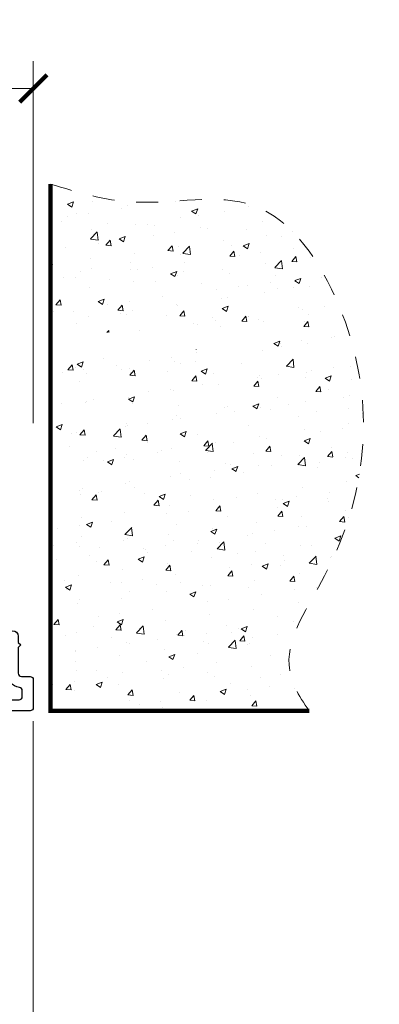
# Model space of a CAD drawing. Units: inches. Extents: x 0 to 575, y 0 to 369.
# Drawn here: x 567 to 569, y 16 to 21 of the extents above; entities that cross this region are included whole.
import ezdxf

# ---------------------------------------------------------------- set-up
doc = ezdxf.new("R2010")
doc.units = ezdxf.units.IN
doc.header["$LTSCALE"] = 0.5
doc.header["$MEASUREMENT"] = 0
doc.linetypes.add('HIDDEN', pattern=[0.375, 0.25, -0.125])
doc.layers.get('0').update_dxf_attribs({"color": 255})
doc.layers.get('Defpoints').update_dxf_attribs({"color": 8})
doc.layers.add('By Others', color=15, linetype='Continuous', lineweight=5)
doc.layers.add('Dimensions', color=74, linetype='Continuous', lineweight=9)
doc.layers.add('Extrusion_01', color=5, linetype='Continuous')
doc.styles.get("Standard").update_dxf_attribs({"font": 'arial.ttf'})
doc.dimstyles.new('CRL$0', dxfattribs={"dimtxt": 0.125, "dimasz": 0.125, "dimexe": 0.125, "dimexo": 0.0625, "dimgap": 0.0625, "dimtad": 1, "dimdec": 4, "dimzin": 3, "dimdsep": 46, "dimlunit": 5, "dimtxsty": 'Standard', "dimblk": 'ARCHTICK', "dimcen": 0, "dimclrd": 256, "dimclre": 256, "dimclrt": 256, "dimadec": 8, "dimazin": 0, "dimtfac": 1, "dimtdec": 4, "dimtofl": 0, "dimtmove": 0, "dimatfit": 3, "dimfxl": 0.125, "dimtfill": 1, "dimfrac": 2, "dimtolj": 1, "dimtzin": 0, "dimlwd": -1, "dimlwe": -1, "dimarcsym": 0})

# ---------------------------------------------------------------- blocks, each defined once
blk = doc.blocks.new('_ArchTick')
at = {"color": 0, "linetype": 'ByBlock', "const_width": 0.15}
blk.add_lwpolyline([(-0.5, -0.5), (0.5, 0.5)], dxfattribs=at)
blk = doc.blocks.new('*D18')
at = {"layer": 'Defpoints', "color": 0, "ltscale": 5, "transparency": 16777216}
for p in [(567.3174, 17.5179), (559.4499, 17.4186, 0), (559.4499, 13.4529)]:
    blk.add_point(p, dxfattribs=at)
at = {"layer": 'Dimensions', "ltscale": 5, "transparency": 16777216}
for p, q in [((567.3174, 17.4554), (567.3174, 13.3279)), ((567.3174, 13.4529), (559.5749, 13.4529))]:
    blk.add_line(p, q, dxfattribs=at)
blk.add_solid([(559.5749, 13.4737), (559.5749, 13.4321), (559.4499, 13.4529)], dxfattribs=at)
at = {"layer": 'Dimensions', "ltscale": 5, "transparency": 16777216, "xscale": 0.125, "yscale": 0.125, "zscale": 0.125}
blk.add_blockref('_ArchTick', (567.3174, 13.4529), dxfattribs=at)
at = {"layer": 'Dimensions', "ltscale": 5, "transparency": 16777216, "insert": (563.4462, 13.5779), "char_height": 0.125, "attachment_point": 5, "bg_fill": 3, "box_fill_scale": 1.25, "bg_fill_color": 256, "bg_fill_true_color": 13158600, "bg_fill_transparency": 0}
blk.add_mtext('\\A1;FRAME WIDTH', dxfattribs=at)
blk = doc.blocks.new('*D22')
at = {"layer": 'Defpoints', "color": 0, "transparency": 16777216}
for p in [(567.3174, 17.5179), (566.5502, 17.2778, 0), (567.3174, 14.6707)]:
    blk.add_point(p, dxfattribs=at)
at = {"layer": 'Dimensions', "transparency": 16777216}
for p, q in [((567.3174, 17.4554), (567.3174, 14.5457)), ((566.5502, 17.2153), (566.5502, 14.5457)), ((566.5502, 14.6707), (567.3174, 14.6707))]:
    blk.add_line(p, q, dxfattribs=at)
at = {"layer": 'Dimensions', "transparency": 16777216, "xscale": 0.125, "yscale": 0.125, "zscale": 0.125, "rotation": 180}
blk.add_blockref('_ArchTick', (566.5502, 14.6707), dxfattribs=at)
at = {"layer": 'Dimensions', "transparency": 16777216, "xscale": 0.125, "yscale": 0.125, "zscale": 0.125}
blk.add_blockref('_ArchTick', (567.3174, 14.6707), dxfattribs=at)
at = {"layer": 'Dimensions', "transparency": 16777216, "insert": (566.9338, 14.7979), "char_height": 0.125, "attachment_point": 5, "bg_fill": 3, "box_fill_scale": 1.25, "bg_fill_color": 256, "bg_fill_true_color": 13158600, "bg_fill_transparency": 0}
blk.add_mtext('\\A1;3/4"', dxfattribs=at)
blk = doc.blocks.new('*D24')
at = {"layer": 'Defpoints', "color": 0, "transparency": 16777216}
for p in [(565.6774, 20.3377), (567.3174, 18.7505, 0), (565.6774, 18.7155, 0)]:
    blk.add_point(p, dxfattribs=at)
at = {"layer": 'Dimensions', "transparency": 16777216}
for p, q in [((565.6774, 18.778), (565.6774, 20.4627)), ((567.3174, 18.813), (567.3174, 20.4627)), ((567.3174, 20.3377), (565.6774, 20.3377))]:
    blk.add_line(p, q, dxfattribs=at)
at = {"layer": 'Dimensions', "transparency": 16777216, "xscale": 0.125, "yscale": 0.125, "zscale": 0.125, "rotation": 180}
blk.add_blockref('_ArchTick', (565.6774, 20.3377), dxfattribs=at)
at = {"layer": 'Dimensions', "transparency": 16777216, "xscale": 0.125, "yscale": 0.125, "zscale": 0.125}
blk.add_blockref('_ArchTick', (567.3174, 20.3377), dxfattribs=at)
at = {"layer": 'Dimensions', "transparency": 16777216, "insert": (566.4974, 20.4648), "char_height": 0.125, "attachment_point": 5, "bg_fill": 3, "box_fill_scale": 1.25, "bg_fill_color": 256, "bg_fill_true_color": 13158600, "bg_fill_transparency": 0}
blk.add_mtext('\\A1;1 5/8"', dxfattribs=at)
blk = doc.blocks.new('G50MA095')
blk.add_lwpolyline([(-0.2681, 0.1066, 0.374433), (-0.212, 0.171), (-0.212, 0.34, 1), (-0.262, 0.34), (-0.262, 0.312), (-0.274, 0.3), (-0.262, 0.288), (-0.262, 0.171, -0.414214), (-0.277, 0.156), (-0.316, 0.156, 0.414214), (-0.331, 0.141), (-0.331, 0.015, 0.414214), (-0.316, 0), (0.316, 0, 0.414214), (0.331, 0.015), (0.331, 0.288), (0.343, 0.3), (0.331, 0.312), (0.331, 0.34, 1), (0.281, 0.34), (0.281, 0.065, -0.414214), (0.266, 0.05), (-0.266, 0.05, -0.414214), (-0.281, 0.065), (-0.281, 0.0918, -0.374657), (-0.268, 0.1066)], format="xyb")

msp = doc.modelspace()

# ---------------------------------------------------------------- hatches: boundary and pattern name
at = {"layer": 'By Others', "linetype": 'HIDDEN', "ltscale": 0.25, "transparency": 33554687}
h = msp.add_hatch(dxfattribs=at)
h.set_pattern_fill('AR-CONC', color=256, scale=0.03937, style=0)
h.set_pattern_definition([(50, (27.27356, 369.04), (0.2823859, -0.024705565), [0.02952756, -0.32480315]), (355, (27.27356, 369.04), (-0.05462651, 0.29613864), [0.02362205, -0.25984252]), (100.451444, (27.2971, 369.03794), (0.22775939, 0.27143307), [0.02509456, -0.2760402]), (46.1842, (27.27356, 369.11874), (0.42017375, -0.06516507), [0.04429134, -0.48720472]), (96.635635, (27.30858, 369.1133), (0.36797714, 0.38351126), [0.03764187, -0.41406054]), (351.184164, (27.27356, 369.11874), (0.36797714, 0.38351126), [0.03543307, -0.38976378]), (21, (27.31293, 369.09906), (0.23500278, -0.158511374), [0.02952756, -0.32480315]), (326, (27.31293, 369.09906), (0.09579344, 0.28549214), [0.02362205, -0.25984252]), (71.451445, (27.33251, 369.08585), (0.33079621, 0.12698077), [0.02509456, -0.2760402]), (37.5, (27.27356, 369.04), (0.004787345, 0.131060572), [0, -0.256692913, 0, -0.263779528, 0, -0.26082677]), (7.5, (27.27356, 369.04), (0.103570684, 0.155280202), [0, -0.1503937, 0, -0.2507874, 0, -0.09940945]), (327.5, (27.18577, 369.04), (0.210166313, -0.00887987), [0, -0.098425197, 0, -0.307086614, 0, -0.407480315]), (317.5, (27.1464, 369.04), (0.229600854, 0.03941141), [0, -0.127952756, 0, -0.20393701, 0, -0.28937008])])
edge = h.paths.add_edge_path()
edge.add_spline(control_points=[(568.57547, 17.50294), (568.52567, 17.57179), (568.42103, 17.76758), (568.84563, 18.36209), (568.89508, 19.14975), (568.37795, 19.91928), (567.81665, 19.77389), (567.51848, 19.8651), (567.39631, 19.90247)], knot_values=[0, 0, 0, 0, 6.1144306, 17.2025847, 48.5435408, 63.7295177, 77.7352738, 87.4582568, 87.4582568, 87.4582568, 87.4582568], degree=3, periodic=0)
edge.add_line((567.39631, 19.90247), (567.39631, 19.2612))
edge.add_line((567.39631, 19.2612), (567.43771, 19.22646))
edge.add_line((567.43771, 19.22646), (567.44623, 19.22646))
edge.add_line((567.44623, 19.22646), (567.44874, 19.25085))
edge.add_line((567.44874, 19.25085), (567.46057, 19.22646))
edge.add_line((567.46057, 19.22646), (567.49116, 19.22646))
edge.add_line((567.49116, 19.22646), (567.49367, 19.25085))
edge.add_line((567.49367, 19.25085), (567.5055, 19.22646))
edge.add_line((567.5055, 19.22646), (567.53609, 19.22646))
edge.add_line((567.53609, 19.22646), (567.53859, 19.25085))
edge.add_line((567.53859, 19.25085), (567.55042, 19.22646))
edge.add_line((567.55042, 19.22646), (567.58101, 19.22646))
edge.add_line((567.58101, 19.22646), (567.58352, 19.25085))
edge.add_line((567.58352, 19.25085), (567.59535, 19.22646))
edge.add_line((567.59535, 19.22646), (567.62594, 19.22646))
edge.add_line((567.62594, 19.22646), (567.62845, 19.25085))
edge.add_line((567.62845, 19.25085), (567.64028, 19.22646))
edge.add_line((567.64028, 19.22646), (567.67086, 19.22646))
edge.add_line((567.67086, 19.22646), (567.67337, 19.25085))
edge.add_line((567.67337, 19.25085), (567.6852, 19.22646))
edge.add_line((567.6852, 19.22646), (567.71579, 19.22646))
edge.add_line((567.71579, 19.22646), (567.7183, 19.25085))
edge.add_line((567.7183, 19.25085), (567.73013, 19.22646))
edge.add_line((567.73013, 19.22646), (567.76072, 19.22646))
edge.add_line((567.76072, 19.22646), (567.76323, 19.25085))
edge.add_line((567.76323, 19.25085), (567.77506, 19.22646))
edge.add_line((567.77506, 19.22646), (567.80564, 19.22646))
edge.add_line((567.80564, 19.22646), (567.80815, 19.25085))
edge.add_line((567.80815, 19.25085), (567.81998, 19.22646))
edge.add_line((567.81998, 19.22646), (567.85057, 19.22646))
edge.add_line((567.85057, 19.22646), (567.85308, 19.25085))
edge.add_line((567.85308, 19.25085), (567.86491, 19.22646))
edge.add_line((567.86491, 19.22646), (567.8955, 19.22646))
edge.add_line((567.8955, 19.22646), (567.89801, 19.25085))
edge.add_line((567.89801, 19.25085), (567.90984, 19.22646))
edge.add_spline(control_points=[(567.90984, 19.22646), (567.90984, 19.22646), (567.90989, 19.22615), (567.91013, 19.22481), (567.91031, 19.22379), (567.91079, 19.2211), (567.91109, 19.21943), (567.91177, 19.21556), (567.91216, 19.21337), (567.91298, 19.20869), (567.91344, 19.20603), (567.91445, 19.20024), (567.915, 19.19711), (567.91613, 19.19057), (567.91671, 19.18716), (567.91789, 19.18029), (567.91848, 19.17684), (567.91962, 19.17009), (567.92022, 19.16656), (567.9214, 19.15952), (567.92199, 19.156), (567.92311, 19.14924), (567.92365, 19.14599), (567.92465, 19.13995), (567.92511, 19.13716), (567.92593, 19.13217), (567.92632, 19.12981), (567.927, 19.12563), (567.9273, 19.12382), (567.92777, 19.1209), (567.92795, 19.1198), (567.92819, 19.11834), (567.92824, 19.118), (567.92824, 19.118)], knot_values=[0.0000138, 0.0000138, 0.0000138, 0.0000138, 0.3141421, 0.3141421, 0.6282842, 0.6282842, 0.9424263, 0.9424263, 1.2565684, 1.2565684, 1.5737536, 1.5737536, 1.8909389, 1.8909389, 2.2081241, 2.2081241, 2.5253094, 2.5253094, 2.8482626, 2.8482626, 3.1712158, 3.1712158, 3.494169, 3.494169, 3.8171221, 3.8171221, 4.1451905, 4.1451905, 4.4732589, 4.4732589, 4.8013272, 4.8013272, 5.1293818, 5.1293818, 5.1293818, 5.1293818], degree=3, periodic=0)
edge.add_line((567.92785, 19.1204), (567.92815, 19.11859))
edge.add_spline(control_points=[(567.90984, 19.22646), (567.90984, 19.22646), (567.90989, 19.22615), (567.91013, 19.22481), (567.91031, 19.22379), (567.91079, 19.2211), (567.91109, 19.21943), (567.91177, 19.21556), (567.91216, 19.21337), (567.91298, 19.20869), (567.91344, 19.20603), (567.91445, 19.20024), (567.915, 19.19711), (567.91613, 19.19057), (567.91671, 19.18716), (567.91789, 19.18029), (567.91848, 19.17684), (567.91962, 19.17009), (567.92022, 19.16656), (567.9214, 19.15952), (567.92199, 19.156), (567.92311, 19.14924), (567.92365, 19.14599), (567.92465, 19.13995), (567.92511, 19.13716), (567.92593, 19.13217), (567.92632, 19.12981), (567.927, 19.12563), (567.9273, 19.12382), (567.92777, 19.1209), (567.92795, 19.1198), (567.92819, 19.11834), (567.92824, 19.118), (567.92824, 19.118)], knot_values=[0.0000138, 0.0000138, 0.0000138, 0.0000138, 0.3141421, 0.3141421, 0.6282842, 0.6282842, 0.9424263, 0.9424263, 1.2565684, 1.2565684, 1.5737536, 1.5737536, 1.8909389, 1.8909389, 2.2081241, 2.2081241, 2.5253094, 2.5253094, 2.8482626, 2.8482626, 3.1712158, 3.1712158, 3.494169, 3.494169, 3.8171221, 3.8171221, 4.1451905, 4.1451905, 4.4732589, 4.4732589, 4.8013272, 4.8013272, 5.1293818, 5.1293818, 5.1293818, 5.1293818], degree=3, periodic=0)
edge.add_line((567.92824, 19.118), (567.92573, 19.09361))
edge.add_line((567.92573, 19.09361), (567.9139, 19.118))
edge.add_line((567.9139, 19.118), (567.88331, 19.118))
edge.add_line((567.88331, 19.118), (567.88081, 19.09361))
edge.add_line((567.88081, 19.09361), (567.86898, 19.118))
edge.add_line((567.86898, 19.118), (567.83839, 19.118))
edge.add_line((567.83839, 19.118), (567.83588, 19.09361))
edge.add_line((567.83588, 19.09361), (567.82405, 19.118))
edge.add_line((567.82405, 19.118), (567.79346, 19.118))
edge.add_line((567.79346, 19.118), (567.79095, 19.09361))
edge.add_line((567.79095, 19.09361), (567.77912, 19.118))
edge.add_line((567.77912, 19.118), (567.74854, 19.118))
edge.add_line((567.74854, 19.118), (567.74603, 19.09361))
edge.add_line((567.74603, 19.09361), (567.7342, 19.118))
edge.add_line((567.7342, 19.118), (567.70361, 19.118))
edge.add_line((567.70361, 19.118), (567.7011, 19.09361))
edge.add_line((567.7011, 19.09361), (567.68927, 19.118))
edge.add_line((567.68927, 19.118), (567.65868, 19.118))
edge.add_line((567.65868, 19.118), (567.65617, 19.09361))
edge.add_line((567.65617, 19.09361), (567.64434, 19.118))
edge.add_line((567.64434, 19.118), (567.61376, 19.118))
edge.add_line((567.61376, 19.118), (567.61125, 19.09361))
edge.add_line((567.61125, 19.09361), (567.59942, 19.118))
edge.add_line((567.59942, 19.118), (567.56883, 19.118))
edge.add_line((567.56883, 19.118), (567.56632, 19.09361))
edge.add_line((567.56632, 19.09361), (567.55449, 19.118))
edge.add_line((567.55449, 19.118), (567.5239, 19.118))
edge.add_line((567.5239, 19.118), (567.52139, 19.09361))
edge.add_line((567.52139, 19.09361), (567.50957, 19.118))
edge.add_line((567.50957, 19.118), (567.47898, 19.118))
edge.add_line((567.47898, 19.118), (567.47647, 19.09361))
edge.add_line((567.47647, 19.09361), (567.46464, 19.118))
edge.add_line((567.46464, 19.118), (567.43771, 19.118))
edge.add_line((567.43771, 19.118), (567.39631, 19.08326))
edge.add_line((567.39631, 19.08326), (567.39631, 17.50294))
edge.add_line((567.39631, 17.50294), (568.57547, 17.50294))
edge = h.paths.add_edge_path(flags=16)
edge.add_line((568.24266, 19.09361), (568.23083, 19.118))
edge.add_line((568.23083, 19.118), (568.20025, 19.118))
edge.add_line((568.20025, 19.118), (568.19774, 19.09361))
edge.add_line((568.19774, 19.09361), (568.18591, 19.118))
edge.add_line((568.18591, 19.118), (568.15532, 19.118))
edge.add_line((568.15532, 19.118), (568.15281, 19.09361))
edge.add_line((568.15281, 19.09361), (568.14098, 19.118))
edge.add_line((568.14098, 19.118), (568.11039, 19.118))
edge.add_line((568.11039, 19.118), (568.10788, 19.09361))
edge.add_line((568.10788, 19.09361), (568.09606, 19.118))
edge.add_line((568.09606, 19.118), (568.06547, 19.118))
edge.add_line((568.06547, 19.118), (568.06296, 19.09361))
edge.add_line((568.06296, 19.09361), (568.05113, 19.118))
edge.add_line((568.05113, 19.118), (568.02054, 19.118))
edge.add_line((568.02054, 19.118), (568.01803, 19.09361))
edge.add_line((568.01803, 19.09361), (568.0062, 19.118))
edge.add_line((568.0062, 19.118), (567.97561, 19.118))
edge.add_line((567.97561, 19.118), (567.9731, 19.09361))
edge.add_line((567.9731, 19.09361), (567.96128, 19.118))
edge.add_line((567.96128, 19.118), (567.96128, 19.118))
edge.add_spline(control_points=[(567.96128, 19.118), (567.96128, 19.118), (567.96122, 19.11832), (567.96097, 19.11969), (567.96079, 19.12073), (567.9603, 19.12349), (567.96, 19.1252), (567.9593, 19.12915), (567.9589, 19.13139), (567.95806, 19.13619), (567.95758, 19.13892), (567.95655, 19.14487), (567.95599, 19.14808), (567.95483, 19.15478), (567.95423, 19.15828), (567.95303, 19.16529), (567.95243, 19.16882), (567.95128, 19.17564), (567.95068, 19.17916), (567.9495, 19.18618), (567.94892, 19.18967), (567.94781, 19.19637), (567.94727, 19.19958), (567.94629, 19.20553), (567.94584, 19.20826), (567.94505, 19.21306), (567.94469, 19.21531), (567.94404, 19.21926), (567.94376, 19.22097), (567.94331, 19.22373), (567.94314, 19.22477), (567.94292, 19.22614), (567.94287, 19.22646), (567.94287, 19.22646)], knot_values=[5.1292831, 5.1292831, 5.1292831, 5.1292831, 5.4473576, 5.4473576, 5.7654456, 5.7654456, 6.0835337, 6.0835337, 6.4016218, 6.4016218, 6.7248774, 6.7248774, 7.0481329, 7.0481329, 7.3713885, 7.3713885, 7.694644, 7.694644, 8.0175646, 8.0175646, 8.3404851, 8.3404851, 8.6634056, 8.6634056, 8.9863261, 8.9863261, 9.3043794, 9.3043794, 9.6224327, 9.6224327, 9.940486, 9.940486, 10.2585261, 10.2585261, 10.2585261, 10.2585261], degree=3, periodic=0)
edge.add_spline(control_points=[(567.94287, 19.22646), (567.94287, 19.22646), (567.94287, 19.22646), (567.94287, 19.22646)], knot_values=[5.1292699, 5.1292699, 5.1292699, 5.1292699, 5.1292831, 5.1292831, 5.1292831, 5.1292831], degree=3, periodic=0)
edge.add_line((567.94287, 19.22646), (567.94538, 19.25085))
edge.add_line((567.94538, 19.25085), (567.95721, 19.22646))
edge.add_line((567.95721, 19.22646), (567.9878, 19.22646))
edge.add_line((567.9878, 19.22646), (567.9903, 19.25085))
edge.add_line((567.9903, 19.25085), (568.00213, 19.22646))
edge.add_line((568.00213, 19.22646), (568.03272, 19.22646))
edge.add_line((568.03272, 19.22646), (568.03523, 19.25085))
edge.add_line((568.03523, 19.25085), (568.04706, 19.22646))
edge.add_line((568.04706, 19.22646), (568.07765, 19.22646))
edge.add_line((568.07765, 19.22646), (568.08016, 19.25085))
edge.add_line((568.08016, 19.25085), (568.09199, 19.22646))
edge.add_line((568.09199, 19.22646), (568.12258, 19.22646))
edge.add_line((568.12258, 19.22646), (568.12508, 19.25085))
edge.add_line((568.12508, 19.25085), (568.13691, 19.22646))
edge.add_line((568.13691, 19.22646), (568.1675, 19.22646))
edge.add_line((568.1675, 19.22646), (568.17001, 19.25085))
edge.add_line((568.17001, 19.25085), (568.18184, 19.22646))
edge.add_line((568.18184, 19.22646), (568.21243, 19.22646))
edge.add_line((568.21243, 19.22646), (568.21494, 19.25085))
edge.add_line((568.21494, 19.25085), (568.22677, 19.22646))
edge.add_line((568.22677, 19.22646), (568.24689, 19.22646))
edge.add_line((568.24689, 19.22646), (568.31757, 19.17223))
edge.add_line((568.31757, 19.17223), (568.24536, 19.11682))
edge.add_spline(control_points=[(568.24517, 19.118), (568.24517, 19.118), (568.24517, 19.118), (568.24517, 19.118)], knot_values=[0, 0, 0, 0, 0.0000134, 0.0000134, 0.0000134, 0.0000134], degree=3, periodic=0)
edge.add_line((568.24517, 19.118), (568.24266, 19.09361))
edge = h.paths.add_edge_path(flags=0)
edge.add_spline(control_points=[(568.23083, 19.118), (568.23083, 19.118), (568.23078, 19.11832), (568.23053, 19.11969), (568.23035, 19.12073), (568.22986, 19.12349), (568.22955, 19.1252), (568.22886, 19.12915), (568.22846, 19.13139), (568.22762, 19.13619), (568.22714, 19.13892), (568.2261, 19.14487), (568.22555, 19.14808), (568.22439, 19.15478), (568.22379, 19.15828), (568.22259, 19.16529), (568.22199, 19.16882), (568.22084, 19.17564), (568.22024, 19.17916), (568.21906, 19.18618), (568.21848, 19.18967), (568.21737, 19.19637), (568.21683, 19.19958), (568.21585, 19.20553), (568.2154, 19.20826), (568.21461, 19.21306), (568.21425, 19.21531), (568.2136, 19.21926), (568.21332, 19.22097), (568.21287, 19.22373), (568.2127, 19.22477), (568.21248, 19.22614), (568.21243, 19.22646), (568.21243, 19.22646)], knot_values=[5.1292699, 5.1292699, 5.1292699, 5.1292699, 5.4473579, 5.4473579, 5.765446, 5.765446, 6.0835341, 6.0835341, 6.4016222, 6.4016222, 6.7248778, 6.7248778, 7.0481333, 7.0481333, 7.3713889, 7.3713889, 7.6946444, 7.6946444, 8.0175649, 8.0175649, 8.3404855, 8.3404855, 8.663406, 8.663406, 8.9863265, 8.9863265, 9.3043798, 9.3043798, 9.6224331, 9.6224331, 9.9404864, 9.9404864, 10.2585397, 10.2585397, 10.2585397, 10.2585397], degree=3, periodic=0)
edge = h.paths.add_edge_path(flags=0)
edge.add_spline(control_points=[(568.18184, 19.22646), (568.18184, 19.22646), (568.1819, 19.22615), (568.18213, 19.22481), (568.18232, 19.22379), (568.18279, 19.2211), (568.18309, 19.21943), (568.18377, 19.21556), (568.18416, 19.21337), (568.18498, 19.20869), (568.18545, 19.20603), (568.18646, 19.20024), (568.187, 19.19711), (568.18813, 19.19057), (568.18872, 19.18716), (568.18989, 19.18029), (568.19048, 19.17684), (568.19162, 19.17009), (568.19222, 19.16656), (568.1934, 19.15952), (568.19399, 19.156), (568.19512, 19.14924), (568.19566, 19.14599), (568.19666, 19.13995), (568.19712, 19.13716), (568.19794, 19.13217), (568.19832, 19.12981), (568.19901, 19.12563), (568.1993, 19.12382), (568.19977, 19.1209), (568.19995, 19.1198), (568.20019, 19.11834), (568.20025, 19.118), (568.20025, 19.118)], knot_values=[0, 0, 0, 0, 0.3141421, 0.3141421, 0.6282842, 0.6282842, 0.9424263, 0.9424263, 1.2565684, 1.2565684, 1.5737537, 1.5737537, 1.8909389, 1.8909389, 2.2081242, 2.2081242, 2.5253094, 2.5253094, 2.8482626, 2.8482626, 3.1712158, 3.1712158, 3.494169, 3.494169, 3.8171222, 3.8171222, 4.1451905, 4.1451905, 4.4732589, 4.4732589, 4.8013273, 4.8013273, 5.1293956, 5.1293956, 5.1293956, 5.1293956], degree=3, periodic=0)
edge = h.paths.add_edge_path(flags=0)
edge.add_spline(control_points=[(568.13691, 19.22646), (568.13691, 19.22646), (568.13697, 19.22615), (568.13721, 19.22481), (568.13739, 19.22379), (568.13787, 19.2211), (568.13816, 19.21943), (568.13885, 19.21556), (568.13923, 19.21337), (568.14006, 19.20869), (568.14052, 19.20603), (568.14153, 19.20024), (568.14207, 19.19711), (568.1432, 19.19057), (568.14379, 19.18716), (568.14497, 19.18029), (568.14555, 19.17684), (568.1467, 19.17009), (568.14729, 19.16656), (568.14848, 19.15952), (568.14907, 19.156), (568.15019, 19.14924), (568.15073, 19.14599), (568.15173, 19.13995), (568.15219, 19.13716), (568.15301, 19.13217), (568.1534, 19.12981), (568.15408, 19.12563), (568.15437, 19.12382), (568.15485, 19.1209), (568.15503, 19.1198), (568.15526, 19.11834), (568.15532, 19.118), (568.15532, 19.118)], knot_values=[0, 0, 0, 0, 0.3141421, 0.3141421, 0.6282842, 0.6282842, 0.9424263, 0.9424263, 1.2565684, 1.2565684, 1.5737537, 1.5737537, 1.8909389, 1.8909389, 2.2081242, 2.2081242, 2.5253094, 2.5253094, 2.8482626, 2.8482626, 3.1712158, 3.1712158, 3.494169, 3.494169, 3.8171222, 3.8171222, 4.1451905, 4.1451905, 4.4732589, 4.4732589, 4.8013273, 4.8013273, 5.1293956, 5.1293956, 5.1293956, 5.1293956], degree=3, periodic=0)
edge = h.paths.add_edge_path(flags=0)
edge.add_spline(control_points=[(568.14098, 19.118), (568.14098, 19.118), (568.14092, 19.11832), (568.14068, 19.11969), (568.14049, 19.12073), (568.14001, 19.12349), (568.1397, 19.1252), (568.139, 19.12915), (568.13861, 19.13139), (568.13777, 19.13619), (568.13729, 19.13892), (568.13625, 19.14487), (568.13569, 19.14808), (568.13454, 19.15478), (568.13394, 19.15828), (568.13274, 19.16529), (568.13214, 19.16882), (568.13098, 19.17564), (568.13039, 19.17916), (568.12921, 19.18618), (568.12863, 19.18967), (568.12751, 19.19637), (568.12698, 19.19958), (568.126, 19.20553), (568.12555, 19.20826), (568.12476, 19.21306), (568.12439, 19.21531), (568.12375, 19.21926), (568.12347, 19.22097), (568.12302, 19.22373), (568.12285, 19.22477), (568.12263, 19.22614), (568.12258, 19.22646), (568.12258, 19.22646)], knot_values=[5.1292699, 5.1292699, 5.1292699, 5.1292699, 5.4473579, 5.4473579, 5.765446, 5.765446, 6.0835341, 6.0835341, 6.4016222, 6.4016222, 6.7248778, 6.7248778, 7.0481333, 7.0481333, 7.3713889, 7.3713889, 7.6946444, 7.6946444, 8.0175649, 8.0175649, 8.3404855, 8.3404855, 8.663406, 8.663406, 8.9863265, 8.9863265, 9.3043798, 9.3043798, 9.6224331, 9.6224331, 9.9404864, 9.9404864, 10.2585397, 10.2585397, 10.2585397, 10.2585397], degree=3, periodic=0)
edge = h.paths.add_edge_path(flags=0)
edge.add_spline(control_points=[(568.09606, 19.118), (568.09606, 19.118), (568.096, 19.11832), (568.09575, 19.11969), (568.09557, 19.12073), (568.09508, 19.12349), (568.09478, 19.1252), (568.09408, 19.12915), (568.09368, 19.13139), (568.09284, 19.13619), (568.09236, 19.13892), (568.09133, 19.14487), (568.09077, 19.14808), (568.08961, 19.15478), (568.08901, 19.15828), (568.08781, 19.16529), (568.08721, 19.16882), (568.08606, 19.17564), (568.08546, 19.17916), (568.08428, 19.18618), (568.0837, 19.18967), (568.08259, 19.19637), (568.08205, 19.19958), (568.08107, 19.20553), (568.08062, 19.20826), (568.07983, 19.21306), (568.07947, 19.21531), (568.07882, 19.21926), (568.07854, 19.22097), (568.07809, 19.22373), (568.07792, 19.22477), (568.0777, 19.22614), (568.07765, 19.22646), (568.07765, 19.22646)], knot_values=[5.1292699, 5.1292699, 5.1292699, 5.1292699, 5.4473579, 5.4473579, 5.765446, 5.765446, 6.0835341, 6.0835341, 6.4016222, 6.4016222, 6.7248778, 6.7248778, 7.0481333, 7.0481333, 7.3713889, 7.3713889, 7.6946444, 7.6946444, 8.0175649, 8.0175649, 8.3404855, 8.3404855, 8.663406, 8.663406, 8.9863265, 8.9863265, 9.3043798, 9.3043798, 9.6224331, 9.6224331, 9.9404864, 9.9404864, 10.2585397, 10.2585397, 10.2585397, 10.2585397], degree=3, periodic=0)
edge = h.paths.add_edge_path(flags=0)
edge.add_spline(control_points=[(568.04706, 19.22646), (568.04706, 19.22646), (568.04712, 19.22615), (568.04735, 19.22481), (568.04754, 19.22379), (568.04801, 19.2211), (568.04831, 19.21943), (568.04899, 19.21556), (568.04938, 19.21337), (568.0502, 19.20869), (568.05067, 19.20603), (568.05168, 19.20024), (568.05222, 19.19711), (568.05335, 19.19057), (568.05394, 19.18716), (568.05511, 19.18029), (568.0557, 19.17684), (568.05685, 19.17009), (568.05744, 19.16656), (568.05863, 19.15952), (568.05921, 19.156), (568.06034, 19.14924), (568.06088, 19.14599), (568.06188, 19.13995), (568.06234, 19.13716), (568.06316, 19.13217), (568.06354, 19.12981), (568.06423, 19.12563), (568.06452, 19.12382), (568.065, 19.1209), (568.06517, 19.1198), (568.06541, 19.11834), (568.06547, 19.118), (568.06547, 19.118)], knot_values=[0, 0, 0, 0, 0.3141421, 0.3141421, 0.6282842, 0.6282842, 0.9424263, 0.9424263, 1.2565684, 1.2565684, 1.5737537, 1.5737537, 1.8909389, 1.8909389, 2.2081242, 2.2081242, 2.5253094, 2.5253094, 2.8482626, 2.8482626, 3.1712158, 3.1712158, 3.494169, 3.494169, 3.8171222, 3.8171222, 4.1451905, 4.1451905, 4.4732589, 4.4732589, 4.8013273, 4.8013273, 5.1293956, 5.1293956, 5.1293956, 5.1293956], degree=3, periodic=0)
edge = h.paths.add_edge_path(flags=0)
edge.add_spline(control_points=[(568.05113, 19.118), (568.05113, 19.118), (568.05107, 19.11832), (568.05083, 19.11969), (568.05064, 19.12073), (568.05015, 19.12349), (568.04985, 19.1252), (568.04915, 19.12915), (568.04876, 19.13139), (568.04791, 19.13619), (568.04743, 19.13892), (568.0464, 19.14487), (568.04584, 19.14808), (568.04468, 19.15478), (568.04408, 19.15828), (568.04288, 19.16529), (568.04228, 19.16882), (568.04113, 19.17564), (568.04054, 19.17916), (568.03936, 19.18618), (568.03877, 19.18967), (568.03766, 19.19637), (568.03713, 19.19958), (568.03614, 19.20553), (568.03569, 19.20826), (568.03491, 19.21306), (568.03454, 19.21531), (568.03389, 19.21926), (568.03361, 19.22097), (568.03317, 19.22373), (568.033, 19.22477), (568.03277, 19.22614), (568.03272, 19.22646), (568.03272, 19.22646)], knot_values=[5.1292699, 5.1292699, 5.1292699, 5.1292699, 5.4473579, 5.4473579, 5.765446, 5.765446, 6.0835341, 6.0835341, 6.4016222, 6.4016222, 6.7248778, 6.7248778, 7.0481333, 7.0481333, 7.3713889, 7.3713889, 7.6946444, 7.6946444, 8.0175649, 8.0175649, 8.3404855, 8.3404855, 8.663406, 8.663406, 8.9863265, 8.9863265, 9.3043798, 9.3043798, 9.6224331, 9.6224331, 9.9404864, 9.9404864, 10.2585397, 10.2585397, 10.2585397, 10.2585397], degree=3, periodic=0)
edge = h.paths.add_edge_path(flags=0)
edge.add_spline(control_points=[(568.00213, 19.22646), (568.00213, 19.22646), (568.00219, 19.22615), (568.00243, 19.22481), (568.00261, 19.22379), (568.00309, 19.2211), (568.00338, 19.21943), (568.00407, 19.21556), (568.00445, 19.21337), (568.00528, 19.20869), (568.00574, 19.20603), (568.00675, 19.20024), (568.00729, 19.19711), (568.00842, 19.19057), (568.00901, 19.18716), (568.01019, 19.18029), (568.01077, 19.17684), (568.01192, 19.17009), (568.01252, 19.16656), (568.0137, 19.15952), (568.01429, 19.156), (568.01541, 19.14924), (568.01595, 19.14599), (568.01695, 19.13995), (568.01741, 19.13716), (568.01823, 19.13217), (568.01862, 19.12981), (568.0193, 19.12563), (568.01959, 19.12382), (568.02007, 19.1209), (568.02025, 19.1198), (568.02048, 19.11834), (568.02054, 19.118), (568.02054, 19.118)], knot_values=[0, 0, 0, 0, 0.3141421, 0.3141421, 0.6282842, 0.6282842, 0.9424263, 0.9424263, 1.2565684, 1.2565684, 1.5737537, 1.5737537, 1.8909389, 1.8909389, 2.2081242, 2.2081242, 2.5253094, 2.5253094, 2.8482626, 2.8482626, 3.1712158, 3.1712158, 3.494169, 3.494169, 3.8171222, 3.8171222, 4.1451905, 4.1451905, 4.4732589, 4.4732589, 4.8013273, 4.8013273, 5.1293956, 5.1293956, 5.1293956, 5.1293956], degree=3, periodic=0)
edge = h.paths.add_edge_path(flags=0)
edge.add_spline(control_points=[(568.0062, 19.118), (568.0062, 19.118), (568.00614, 19.11832), (568.0059, 19.11969), (568.00571, 19.12073), (568.00523, 19.12349), (568.00492, 19.1252), (568.00422, 19.12915), (568.00383, 19.13139), (568.00299, 19.13619), (568.00251, 19.13892), (568.00147, 19.14487), (568.00091, 19.14808), (567.99976, 19.15478), (567.99916, 19.15828), (567.99796, 19.16529), (567.99736, 19.16882), (567.9962, 19.17564), (567.99561, 19.17916), (567.99443, 19.18618), (567.99385, 19.18967), (567.99273, 19.19637), (567.9922, 19.19958), (567.99122, 19.20553), (567.99077, 19.20826), (567.98998, 19.21306), (567.98961, 19.21531), (567.98897, 19.21926), (567.98869, 19.22097), (567.98824, 19.22373), (567.98807, 19.22477), (567.98785, 19.22614), (567.9878, 19.22646), (567.9878, 19.22646)], knot_values=[5.1292699, 5.1292699, 5.1292699, 5.1292699, 5.4473579, 5.4473579, 5.765446, 5.765446, 6.0835341, 6.0835341, 6.4016222, 6.4016222, 6.7248778, 6.7248778, 7.0481333, 7.0481333, 7.3713889, 7.3713889, 7.6946444, 7.6946444, 8.0175649, 8.0175649, 8.3404855, 8.3404855, 8.663406, 8.663406, 8.9863265, 8.9863265, 9.3043798, 9.3043798, 9.6224331, 9.6224331, 9.9404864, 9.9404864, 10.2585397, 10.2585397, 10.2585397, 10.2585397], degree=3, periodic=0)
edge = h.paths.add_edge_path(flags=0)
edge.add_spline(control_points=[(567.95721, 19.22646), (567.95721, 19.22646), (567.95726, 19.22615), (567.9575, 19.22481), (567.95768, 19.22379), (567.95816, 19.2211), (567.95846, 19.21943), (567.95914, 19.21556), (567.95953, 19.21337), (567.96035, 19.20869), (567.96081, 19.20603), (567.96182, 19.20024), (567.96237, 19.19711), (567.9635, 19.19057), (567.96408, 19.18716), (567.96526, 19.18029), (567.96585, 19.17684), (567.96699, 19.17009), (567.96759, 19.16656), (567.96877, 19.15952), (567.96936, 19.156), (567.97049, 19.14924), (567.97103, 19.14599), (567.97202, 19.13995), (567.97248, 19.13716), (567.9733, 19.13217), (567.97369, 19.12981), (567.97437, 19.12563), (567.97467, 19.12382), (567.97514, 19.1209), (567.97532, 19.1198), (567.97556, 19.11834), (567.97561, 19.118), (567.97561, 19.118)], knot_values=[0, 0, 0, 0, 0.3141421, 0.3141421, 0.6282842, 0.6282842, 0.9424263, 0.9424263, 1.2565684, 1.2565684, 1.5737537, 1.5737537, 1.8909389, 1.8909389, 2.2081242, 2.2081242, 2.5253094, 2.5253094, 2.8482626, 2.8482626, 3.1712158, 3.1712158, 3.494169, 3.494169, 3.8171222, 3.8171222, 4.1451905, 4.1451905, 4.4732589, 4.4732589, 4.8013273, 4.8013273, 5.1293956, 5.1293956, 5.1293956, 5.1293956], degree=3, periodic=0)

# ---------------------------------------------------------------- linework, layer by layer
at = {"layer": 'By Others', "ltscale": 0.25, "transparency": 33554687, "const_width": 0.01969}
msp.add_lwpolyline([(568.57547, 17.50294), (567.39631, 17.50294), (567.39631, 19.90247)], dxfattribs=at)
at = {"layer": 'By Others', "linetype": 'HIDDEN', "ltscale": 0.25, "transparency": 33554687}
msp.add_open_spline([(567.39631, 19.90247), (567.51848, 19.8651), (567.81665, 19.77389), (568.37795, 19.91928), (568.89508, 19.14975), (568.84563, 18.36209), (568.42103, 17.76758), (568.52567, 17.57179), (568.57547, 17.50294)], degree=3, knots=[0, 0, 0, 0, 9.7229831, 23.7287392, 38.914716, 70.2556721, 81.3438263, 87.4582568, 87.4582568, 87.4582568, 87.4582568], dxfattribs=at)

# ---------------------------------------------------------------- next in the draw order: dimensions: what is measured, and where the dimension line sits
at = {"layer": 'Dimensions', "transparency": 33554687}
dim = msp.add_linear_dim(base=(565.67743, 20.33768), p1=(567.31744, 18.75052, 0), p2=(565.67743, 18.71552, 0), angle=180, dimstyle='CRL$0', override={"dimscale": 0, "dimtad": 3, "dimpost": '"', "dimatfit": 1}, dxfattribs=at)
dim.commit()
dim.dimension.update_dxf_attribs({"geometry": '*D24', "text_midpoint": (566.49743, 20.46481)})
at = {"layer": 'Dimensions', "ltscale": 5, "transparency": 33554687}
dim = msp.add_linear_dim(base=(559.44993, 13.4529), p1=(567.31741, 17.51794), p2=(559.44993, 17.41856, 0), text='FRAME WIDTH', dimstyle='CRL$0', override={"dimscale": 0, "dimtad": 3, "dimpost": '"', "dimblk1": 'ArchTick', "dimsah": 1, "dimse1": 0, "dimse2": 1, "dimatfit": 1}, dxfattribs=at)
dim.commit()
dim.dimension.update_dxf_attribs({"geometry": '*D18', "text_midpoint": (563.44617, 13.57794)})

# ---------------------------------------------------------------- next in the draw order: dimensions: what is measured, and where the dimension line sits
at = {"layer": 'Dimensions', "transparency": 33554687}
dim = msp.add_linear_dim(base=(567.31741, 14.67071), p1=(566.55017, 17.27785, 0), p2=(567.31741, 17.51794), dimstyle='CRL$0', override={"dimscale": 0, "dimtad": 3, "dimpost": '"', "dimatfit": 1}, dxfattribs=at)
dim.commit()
dim.dimension.update_dxf_attribs({"geometry": '*D22', "text_midpoint": (566.93379, 14.79788)})

# ---------------------------------------------------------------- next in the draw order: block references
at = {"layer": 'Extrusion_01', "transparency": 33554687, "xscale": -1}
msp.add_blockref('G50MA095', (566.98641, 17.50294), dxfattribs=at)

doc.saveas('drawing.dxf')
